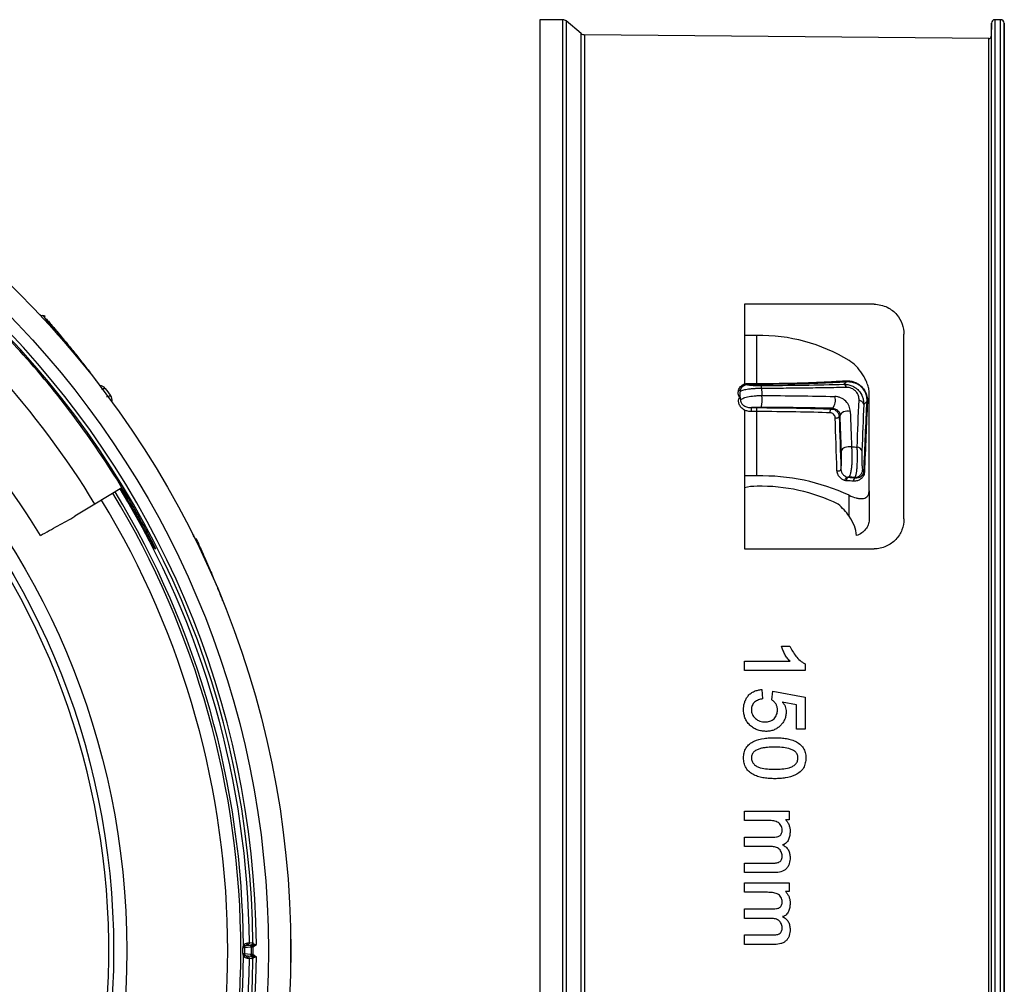
# Model space of a CAD drawing. Units: millimetres. Extents: x 44 to 1336, y 32 to 1047.
# Drawn here: x 233 to 332, y 374 to 471 of the extents above; entities that cross this region are included whole.
import ezdxf

# ---------------------------------------------------------------- set-up
doc = ezdxf.new("R2010")
doc.units = ezdxf.units.MM
doc.header["$LTSCALE"] = 5
doc.linetypes.add('SLD-Continue', pattern=[0])

msp = doc.modelspace()

# ---------------------------------------------------------------- linework, layer by layer
at = {"color": 7, "linetype": 'SLD-Continue', "lineweight": 25}
for p, q in [((287.585, 471.044), (285.267, 471.044)), ((285.267, 471.044), (285.267, 284.544)), ((289.417, 469.659), (287.906, 470.927)), ((331.448, 471.044), (330.886, 471.044)), ((330.536, 470.7), (330.513, 469.399)), ((331.821, 469.358), (331.798, 470.7)), ((330.261, 469.153), (289.734, 469.542)), ((318.767, 442.544), (305.767, 442.544)), ((305.767, 442.544), (305.767, 434.562)), ((235.223, 441.429), (235.467, 441.425)), ((307.017, 439.415), (305.767, 439.415)), ((307.017, 434.609), (307.017, 439.415)), ((321.767, 421.044), (321.767, 439.544)), ((306.046, 434.514), (306.046, 434.609)), ((306.046, 434.609), (307.017, 434.609)), ((306.046, 434.514), (306.072, 434.488)), ((307.017, 434.514), (306.046, 434.514)), ((307.017, 434.514), (307.017, 434.609)), ((315.751, 434.526), (315.978, 434.753)), ((242.231, 433.4), (242.241, 433.404)), ((318.267, 423.857), (318.267, 433.783)), ((318.061, 432.841), (317.728, 432.508)), ((305.767, 431.954), (305.767, 418.044)), ((306.481, 432.187), (307.017, 432.187)), ((306.481, 431.79), (306.481, 432.187)), ((307.017, 431.79), (306.481, 431.79)), ((307.017, 431.79), (307.017, 432.187)), ((307.017, 425.352), (307.017, 431.79)), ((314.519, 432.045), (314.598, 432.125)), ((315.371, 431.399), (315.265, 431.293)), ((307.017, 425.352), (305.767, 425.352)), ((317.611, 425.949), (317.756, 425.804)), ((316.188, 425.217), (316.182, 425.21)), ((316.894, 425.169), (316.862, 425.2)), ((243.391, 424.168), (240.684, 422.524)), ((316.267, 421.306), (316.267, 423.422)), ((318.267, 423.857), (318.267, 420.948)), ((240.684, 422.524), (238.68, 421.306)), ((246.79, 418.044), (246.668, 418.044)), ((305.767, 418.044), (318.767, 418.044)), ((309.481, 408.298), (310.321, 408.298)), ((305.767, 405.848), (305.767, 406.796)), ((305.767, 406.796), (310.35, 406.796)), ((311.852, 405.848), (305.767, 405.848)), ((311.852, 406.529), (311.852, 405.848)), ((307.52, 403.952), (307.584, 403.019)), ((308.531, 402.914), (308.624, 403.794)), ((308.624, 403.794), (311.852, 403.196)), ((310.982, 402.404), (309.564, 402.687)), ((311.852, 403.196), (311.852, 400)), ((310.982, 400), (310.982, 402.404)), ((311.852, 400), (310.982, 400)), ((305.767, 390.833), (305.767, 391.782)), ((305.767, 391.782), (310.271, 391.782)), ((310.271, 391.782), (310.271, 390.912)), ((308.093, 390.833), (305.767, 390.833)), ((310.271, 390.912), (309.886, 390.912)), ((305.767, 388.226), (305.767, 389.174)), ((305.767, 389.174), (308.66, 389.174)), ((308.359, 388.226), (305.767, 388.226)), ((305.767, 385.618), (305.767, 386.566)), ((305.767, 386.566), (308.578, 386.566)), ((308.819, 385.618), (305.767, 385.618)), ((305.767, 383.642), (305.767, 384.59)), ((305.767, 384.59), (310.271, 384.59)), ((310.271, 384.59), (310.271, 383.721)), ((308.093, 383.642), (305.767, 383.642)), ((310.271, 383.721), (309.886, 383.721)), ((305.767, 381.034), (305.767, 381.983)), ((305.767, 381.983), (308.66, 381.983)), ((308.359, 381.034), (305.767, 381.034)), ((260.31, 376.294), (260.31, 379.294)), ((305.767, 378.426), (305.767, 379.375)), ((305.767, 379.375), (308.578, 379.375)), ((255.668, 378.078), (255.516, 378.065)), ((255.516, 377.523), (255.516, 378.065)), ((256.283, 378.132), (255.668, 378.078)), ((255.668, 378.078), (255.668, 377.51)), ((255.744, 378.314), (255.893, 378.327)), ((255.893, 378.327), (256.266, 378.36)), ((256.157, 378.582), (256.157, 378.582)), ((308.819, 378.426), (305.767, 378.426)), ((255.516, 377.523), (255.668, 377.51)), ((255.668, 377.51), (256.283, 377.457)), ((255.893, 377.261), (255.744, 377.274)), ((256.266, 377.229), (255.893, 377.261)), ((256.157, 377.007), (256.157, 377.007))]:
    msp.add_line(p, q, dxfattribs=at)
at = {"color": 8, "linetype": 'SLD-Continue', "lineweight": 25}
for p, q in [((287.585, 284.544), (287.585, 471.044)), ((287.906, 470.927), (287.906, 284.661)), ((330.886, 471.044), (330.886, 284.544)), ((331.448, 284.544), (331.448, 471.044)), ((330.536, 284.888), (330.536, 470.7)), ((331.798, 470.7), (331.798, 284.888)), ((289.417, 285.929), (289.417, 469.659)), ((289.734, 469.542), (289.734, 286.046)), ((330.261, 286.436), (330.261, 469.153)), ((330.513, 469.399), (330.513, 286.19)), ((331.821, 286.23), (331.821, 469.358)), ((240.709, 434.998), (240.705, 434.995)), ((245.05, 421.044), (245.203, 421.044)), ((253.443, 412.92), (253.442, 412.92))]:
    msp.add_line(p, q, dxfattribs=at)
at = {"color": 8, "linetype": 'SLD-Continue', "lineweight": 25, "flags": 128}
msp.add_lwpolyline([(236.946, 439.529), (236.141, 440.57), (235.614, 441.239), (235.467, 441.425), (235.467, 441.425), (235.467, 441.425)], dxfattribs=at)
at = {"color": 7, "linetype": 'SLD-Continue', "lineweight": 25, "flags": 128}
for points in [[(314.381, 431.67), (314.367, 431.729), (314.363, 431.792), (314.369, 431.856), (314.385, 431.915), (314.41, 431.967), (314.442, 432.008), (314.479, 432.034), (314.519, 432.045)], [(314.868, 431.172), (314.927, 431.155), (314.993, 431.148), (315.06, 431.151), (315.124, 431.165), (315.18, 431.188), (315.224, 431.219), (315.253, 431.254), (315.265, 431.293)], [(316.381, 431.814), (316.21, 431.834), (316.034, 431.829), (315.862, 431.802), (315.705, 431.752), (315.571, 431.682), (315.467, 431.597), (315.399, 431.501), (315.371, 431.399)], [(316.509, 428.255), (316.338, 428.274), (316.162, 428.27), (315.99, 428.244), (315.832, 428.198), (315.697, 428.133), (315.593, 428.053), (315.525, 427.963), (315.496, 427.868)], [(315.049, 425.88), (315.108, 425.864), (315.174, 425.857), (315.242, 425.86), (315.306, 425.872), (315.363, 425.893), (315.408, 425.92), (315.437, 425.953), (315.449, 425.988)], [(315.883, 424.878), (315.878, 424.938), (315.883, 425.001), (315.899, 425.062), (315.924, 425.118), (315.958, 425.165), (315.998, 425.199), (316.041, 425.22), (316.084, 425.225)], [(245.05, 421.044), (243.612, 423.541), (243.276, 424.098)], [(255.972, 378.565), (255.991, 378.567), (256.063, 378.573), (256.157, 378.582)], [(256.157, 378.582), (256.161, 378.582), (256.178, 378.583), (256.245, 378.589), (256.494, 378.611)], [(256.157, 377.007), (256.139, 377.008), (256.066, 377.015), (255.972, 377.023)], [(256.494, 376.977), (256.49, 376.978), (256.473, 376.979), (256.406, 376.985), (256.157, 377.007)]]:
    msp.add_lwpolyline(points, dxfattribs=at)
at = {"color": 7, "linetype": 'SLD-Continue', "lineweight": 25}
for radius in [93.25, 91, 76.806, 75.49]:
    msp.add_circle((167.06, 377.794), radius, dxfattribs=at)
for centre, radius, start, end in [((287.585, 470.544), 0.5, 50, 90), ((330.886, 470.694), 0.35, 90, 179), ((331.448, 470.694), 0.35, 1, 90), ((289.739, 470.042), 0.5, 230, 269.44926), ((330.263, 469.403), 0.25, 269.44926, 359), ((167.06, 377.794), 89.802, 0.39405, 89.60595), ((167.06, 377.794), 89.451, 0.47175, 89.52825), ((167.06, 377.794), 75, 180, 72.77784), ((167.06, 377.794), 89.313, 42.28049, 46.46692), ((235.333, 441.678), 0.25, 223.09771, 269), ((235.46, 441.075), 0.35, 44.51561, 89), ((307.31, 422.145), 17.273, 58.76419, 90.9721), ((167.06, 377.794), 89.313, 31.28049, 42.28049), ((167.06, 377.794), 86.146, 31.28049, 42.28049), ((241.125, 433.657), 0.75, 37.31392, 87.00565), ((306.075, 433.736), 0.751, 90.18687, 159.03429), ((306.751, 434.131), 0.743, 358.18131, 21.71423), ((315.606, 434.151), 0.402, 8.59825, 68.88012), ((316, 434.951), 0.2, 200.68662, 263.56987), ((241.644, 432.959), 0.75, 346.36366, 36.85265), ((305.226, 434.112), 0.182, 258.8724, 323.92467), ((303.292, 432.993), 4.25, 349.37552, 5.53929), ((313.721, 432.903), 1.173, 318.41089, 20.0331), ((317.184, 432.373), 0.56, 13.94916, 82.13045), ((318.203, 432.853), 0.142, 184.85158, 225.70028), ((167.06, 377.794), 79.844, 31.38523, 42.17576), ((317.028, 427.693), 0.546, 16.94006, 84.59437), ((307.408, 404.1), 21.256, 65.3686, 91.05405), ((316.859, 425.952), 0.751, 270.1836, 359.8164), ((317.877, 425.819), 0.121, 187.16192, 233.31281), ((316.256, 424.96), 0.261, 106.42725, 202.01083), ((316.191, 425.966), 0.749, 261.83515, 269.8423), ((316.952, 424.918), 0.257, 103.17762, 200.98286), ((167.06, 377.794), 88.5, 0.30786, 31.28049), ((167.06, 377.794), 89.1, 0.50632, 31.28049), ((167.06, 377.794), 89.313, 26.78612, 31.28049), ((307.017, 418.883), 5.431, 89.75376, 103.30997), ((307.398, 406.583), 17.734, 64.00754, 91.15658), ((310.938, 417.61), 6.486, 34.7472, 49.25769), ((250.675, 419.637), 0.25, 206.58415, 249.30742), ((255.766, 378.065), 0.25, 95, 180), ((255.916, 378.081), 0.248, 95.39491, 180.56227), ((255.723, 378.563), 0.25, 275.01712, 0.52092), ((256.244, 378.609), 0.25, 275.00091, 0.52463), ((256.533, 378.133), 0.25, 124.12373, 180.31342), ((256.578, 378.142), 0.249, 130.16991, 180.6123), ((256.61, 378.148), 0.25, 132.69322, 180.3918), ((256.258, 378.549), 0.249, 302.91769, 0.39), ((256.26, 378.529), 0.249, 308.18621, 0.39085), ((256.26, 378.526), 0.25, 309.14059, 0.31369), ((256.271, 378.518), 0.251, 312.31537, 0.43271), ((256.749, 378.224), 0.253, 154.83401, 191.69917), ((256.32, 378.505), 0.266, 319.0708, 356.92128), ((167.06, 377.794), 89.802, 270.39405, 359.60595), ((167.06, 377.794), 89.451, 270.47175, 359.52825), ((167.06, 377.794), 88.5, 328.71951, 359.69214), ((167.06, 377.794), 89.1, 328.71951, 359.49368), ((255.766, 377.523), 0.25, 180, 265), ((255.916, 377.508), 0.248, 179.43773, 264.60509), ((255.723, 377.025), 0.25, 359.47908, 84.98288), ((256.244, 376.98), 0.25, 359.47537, 84.99909), ((256.533, 377.455), 0.25, 179.68658, 235.87627), ((256.578, 377.446), 0.249, 179.3877, 229.83009), ((256.61, 377.44), 0.25, 179.6082, 227.30678), ((256.258, 377.039), 0.249, 359.61, 57.08231), ((256.26, 377.059), 0.249, 359.60915, 51.81379), ((256.26, 377.062), 0.25, 359.68631, 50.85941), ((256.271, 377.07), 0.251, 359.56729, 47.68463), ((256.749, 377.365), 0.253, 168.30083, 205.16599), ((256.32, 377.083), 0.266, 3.07872, 40.9292)]:
    msp.add_arc(centre, radius, start, end, dxfattribs=at)
at = {"color": 8, "linetype": 'SLD-Continue', "lineweight": 25}
for radius, start, end in [(88.243, 0, 31.28049), (86.928, 0, 31.28049), (86.928, 328.71951, 0), (88.243, 328.71951, 0)]:
    msp.add_arc((167.06, 377.794), radius, start, end, dxfattribs=at)
at = {"color": 7, "linetype": 'SLD-Continue', "lineweight": 25}
for points, knots in [([(318.767, 442.544), (319.005, 442.544), (319.235, 442.516), (319.684, 442.41), (319.896, 442.332), (320.284, 442.141), (320.462, 442.027), (320.778, 441.78), (320.919, 441.643), (321.291, 441.21), (321.468, 440.897), (321.708, 440.233), (321.767, 439.892), (321.767, 439.544)], [0, 0, 0, 0, 0.125, 0.125, 0.25, 0.25, 0.375, 0.375, 0.5, 0.5, 0.75, 0.75, 1, 1, 1, 1]), ([(235.81, 441.075), (235.81, 441.075), (235.813, 441.072), (235.824, 441.059), (235.833, 441.05), (235.866, 441.012), (235.898, 440.975), (236.028, 440.826), (236.152, 440.682), (236.386, 440.411), (236.472, 440.311), (236.655, 440.096), (236.752, 439.982), (237.058, 439.62), (237.281, 439.354), (237.76, 438.777), (238.012, 438.469), (238.531, 437.826), (238.8, 437.489), (239.338, 436.804), (239.61, 436.454), (240.021, 435.917), (240.158, 435.736), (240.434, 435.369), (240.571, 435.184), (240.709, 434.998)], [0, 0, 0, 0, 0.03125, 0.03125, 0.0625, 0.0625, 0.125, 0.125, 0.25, 0.25, 0.3125, 0.3125, 0.375, 0.375, 0.5, 0.5, 0.625, 0.625, 0.75, 0.75, 0.875, 0.875, 0.9375, 0.9375, 1, 1, 1, 1]), ([(318.267, 433.783), (318.267, 433.848), (318.261, 433.917), (318.24, 434.063), (318.225, 434.141), (318.166, 434.374), (318.111, 434.534), (317.983, 434.848), (317.91, 435.001), (317.75, 435.298), (317.663, 435.443), (317.388, 435.856), (317.186, 436.108), (316.746, 436.56), (316.513, 436.755), (316.267, 436.914)], [0, 0, 0, 0, 0.0625, 0.0625, 0.125, 0.125, 0.25, 0.25, 0.375, 0.375, 0.5, 0.5, 0.75, 0.75, 1, 1, 1, 1]), ([(240.709, 434.998), (240.759, 434.93), (240.81, 434.862), (240.861, 434.794), (240.861, 434.794), (240.861, 434.794), (240.861, 434.794)], [0, 0, 0, 0, 0.0002545176, 0.0002545176, 0.0002545176, 0.0002545776, 0.0002545776, 0.0002545776, 0.0002545776]), ([(305.191, 433.934), (305.231, 434.064), (305.298, 434.188), (305.443, 434.351), (305.499, 434.401), (305.593, 434.468), (305.627, 434.488), (305.679, 434.517), (305.696, 434.526), (305.732, 434.544), (305.75, 434.552), (305.767, 434.562)], [0, 0, 0, 0, 0.5, 0.5, 0.75, 0.75, 0.875, 0.875, 0.9375, 0.9375, 1, 1, 1, 1]), ([(306.046, 434.514), (305.955, 434.515), (305.866, 434.497), (305.711, 434.435), (305.644, 434.391), (305.533, 434.294), (305.488, 434.239), (305.418, 434.125), (305.392, 434.066), (305.373, 434.005)], [0, 0, 0, 0, 0.25, 0.25, 0.5, 0.5, 0.75, 0.75, 1, 1, 1, 1]), ([(306.072, 434.488), (306.082, 434.478), (306.117, 434.468), (306.242, 434.449), (306.329, 434.44), (306.505, 434.428), (306.571, 434.424), (306.715, 434.417), (306.796, 434.414), (307.052, 434.407), (307.247, 434.405), (307.441, 434.406)], [0, 0, 0, 0, 0.25, 0.25, 0.5, 0.5, 0.625, 0.625, 0.75, 0.75, 1, 1, 1, 1]), ([(307.017, 434.609), (307.446, 434.609), (307.873, 434.611), (308.722, 434.617), (309.145, 434.622), (310.376, 434.642), (311.158, 434.66), (312.653, 434.708), (313.37, 434.738), (314.673, 434.804), (315.268, 434.841), (315.813, 434.881)], [0, 0, 0, 0, 0.125, 0.125, 0.25, 0.25, 0.5, 0.5, 0.75, 0.75, 1, 1, 1, 1]), ([(315.978, 434.753), (315.42, 434.718), (314.814, 434.685), (313.821, 434.642), (313.476, 434.628), (312.756, 434.603), (312.382, 434.591), (311.237, 434.56), (310.439, 434.543), (309.185, 434.526), (308.754, 434.522), (307.889, 434.516), (307.454, 434.514), (307.017, 434.514)], [0, 0, 0, 0, 0.25, 0.25, 0.375, 0.375, 0.5, 0.5, 0.75, 0.75, 0.875, 0.875, 1, 1, 1, 1]), ([(307.763, 434.412), (307.678, 434.41), (307.54, 434.407), (307.39, 434.407), (307.333, 434.408)], [0, 0, 0, 0, 0.6140363, 1, 1, 1, 1]), ([(307.441, 434.406), (308.894, 434.413), (310.312, 434.427), (313.081, 434.467), (314.433, 434.493), (315.751, 434.526)], [0, 0, 0, 0, 0.5, 0.5, 1, 1, 1, 1]), ([(316.003, 434.211), (315.332, 434.197), (314.648, 434.184), (313.261, 434.161), (312.56, 434.151), (311.14, 434.134), (310.422, 434.127), (308.968, 434.115), (308.232, 434.11), (307.493, 434.107)], [0, 0, 0, 0, 0.25, 0.25, 0.5, 0.5, 0.75, 0.75, 1, 1, 1, 1]), ([(315.751, 434.526), (315.883, 434.528), (316.015, 434.517), (316.277, 434.468), (316.408, 434.429), (316.658, 434.326), (316.779, 434.26), (317.003, 434.106), (317.106, 434.017), (317.384, 433.721), (317.522, 433.489), (317.653, 433.128), (317.684, 433.003), (317.723, 432.755), (317.731, 432.632), (317.728, 432.508)], [0, 0, 0, 0, 0.125, 0.125, 0.25, 0.25, 0.375, 0.375, 0.5, 0.5, 0.75, 0.75, 0.875, 0.875, 1, 1, 1, 1]), ([(315.813, 434.881), (316.053, 434.898), (316.294, 434.882), (316.658, 434.795), (316.779, 434.756), (317.025, 434.65), (317.148, 434.583), (317.328, 434.457), (317.388, 434.411), (317.505, 434.306), (317.564, 434.248), (317.733, 434.056), (317.837, 433.902), (317.998, 433.557), (318.051, 433.374), (318.105, 433.044), (318.11, 432.891), (318.103, 432.752)], [0, 0, 0, 0, 0.25, 0.25, 0.375, 0.375, 0.5, 0.5, 0.5625, 0.5625, 0.625, 0.625, 0.75, 0.75, 0.875, 0.875, 1, 1, 1, 1]), ([(318.061, 432.841), (318.068, 432.965), (318.065, 433.102), (318.027, 433.329), (318.009, 433.411), (317.958, 433.575), (317.925, 433.659), (317.846, 433.819), (317.801, 433.895), (317.703, 434.036), (317.652, 434.098), (317.495, 434.267), (317.386, 434.355), (317.168, 434.499), (317.058, 434.556), (316.839, 434.646), (316.73, 434.68), (316.406, 434.754), (316.19, 434.768), (315.978, 434.753)], [0, 0, 0, 0, 0.125, 0.125, 0.1875, 0.1875, 0.25, 0.25, 0.3125, 0.3125, 0.375, 0.375, 0.5, 0.5, 0.625, 0.625, 0.75, 0.75, 1, 1, 1, 1]), ([(317.261, 432.928), (317.267, 433.073), (317.25, 433.224), (317.152, 433.524), (317.071, 433.675), (316.893, 433.874), (316.825, 433.935), (316.676, 434.039), (316.595, 434.084), (316.429, 434.152), (316.342, 434.176), (316.171, 434.207), (316.087, 434.213), (316.003, 434.211)], [0, 0, 0, 0, 0.25, 0.25, 0.5, 0.5, 0.625, 0.625, 0.75, 0.75, 0.875, 0.875, 1, 1, 1, 1]), ([(305.28, 433.212), (305.216, 433.325), (305.175, 433.446), (305.144, 433.691), (305.154, 433.815), (305.191, 433.934)], [0, 0, 0, 0, 0.5, 0.5, 1, 1, 1, 1]), ([(305.767, 431.954), (305.742, 431.976), (305.712, 431.994), (305.656, 432.033), (305.629, 432.053), (305.55, 432.115), (305.501, 432.159), (305.367, 432.301), (305.296, 432.407), (305.203, 432.633), (305.18, 432.752), (305.19, 432.988), (305.222, 433.105), (305.28, 433.212)], [0, 0, 0, 0, 0.0625, 0.0625, 0.125, 0.125, 0.25, 0.25, 0.5, 0.5, 0.75, 0.75, 1, 1, 1, 1]), ([(307.493, 434.107), (307.36, 434.108), (307.228, 434.106), (306.965, 434.097), (306.835, 434.091), (306.587, 434.073), (306.467, 434.063), (306.243, 434.038), (306.14, 434.024), (305.948, 433.993), (305.86, 433.975), (305.705, 433.94), (305.637, 433.921), (305.519, 433.882), (305.47, 433.861), (305.393, 433.819), (305.364, 433.798), (305.346, 433.777)], [0, 0, 0, 0, 0.125, 0.125, 0.25, 0.25, 0.375, 0.375, 0.5, 0.5, 0.625, 0.625, 0.75, 0.75, 0.875, 0.875, 1, 1, 1, 1]), ([(305.379, 432.938), (305.417, 433.001), (305.497, 433.062), (305.677, 433.147), (305.747, 433.174), (305.905, 433.225), (305.995, 433.249), (306.284, 433.314), (306.512, 433.349), (306.878, 433.384), (307.006, 433.392), (307.262, 433.403), (307.392, 433.405), (307.522, 433.404)], [0, 0, 0, 0, 0.25, 0.25, 0.375, 0.375, 0.5, 0.5, 0.75, 0.75, 0.875, 0.875, 1, 1, 1, 1]), ([(307.522, 433.404), (308.773, 433.397), (310.016, 433.386), (312.452, 433.353), (313.648, 433.331), (314.823, 433.305)], [0, 0, 0, 0, 0.5, 0.5, 1, 1, 1, 1]), ([(316.381, 431.814), (316.374, 431.986), (316.336, 432.163), (316.188, 432.509), (316.077, 432.678), (315.787, 432.97), (315.609, 433.092), (315.322, 433.216), (315.221, 433.248), (315.022, 433.291), (314.922, 433.303), (314.823, 433.305)], [0, 0, 0, 0, 0.25, 0.25, 0.5, 0.5, 0.75, 0.75, 0.875, 0.875, 1, 1, 1, 1]), ([(305.379, 432.938), (305.386, 432.833), (305.421, 432.731), (305.541, 432.544), (305.624, 432.461), (305.83, 432.323), (305.948, 432.271), (306.206, 432.201), (306.341, 432.185), (306.481, 432.187)], [0, 0, 0, 0, 0.25, 0.25, 0.5, 0.5, 0.75, 0.75, 1, 1, 1, 1]), ([(318.103, 432.752), (318.05, 431.637), (317.998, 430.493), (317.899, 428.148), (317.85, 426.949), (317.804, 425.722)], [0, 0, 0, 0, 0.5, 0.5, 1, 1, 1, 1]), ([(306.481, 431.79), (306.355, 431.79), (306.232, 431.803), (305.992, 431.856), (305.875, 431.896), (305.767, 431.948)], [0, 0, 0, 0, 0.5, 0.5, 1, 1, 1, 1]), ([(307.469, 432.21), (307.374, 432.21), (307.281, 432.21), (307.097, 432.208), (307.006, 432.207), (306.837, 432.202), (306.756, 432.2), (306.609, 432.194), (306.542, 432.19), (306.481, 432.187)], [0, 0, 0, 0, 0.25, 0.25, 0.5, 0.5, 0.75, 0.75, 1, 1, 1, 1]), ([(307.017, 432.187), (307.701, 432.187), (308.374, 432.183), (309.701, 432.171), (310.354, 432.162), (312.28, 432.125), (313.45, 432.09), (314.519, 432.045)], [0, 0, 0, 0, 0.25, 0.25, 0.5, 0.5, 1, 1, 1, 1]), ([(314.381, 431.67), (313.338, 431.707), (312.195, 431.737), (309.685, 431.779), (308.355, 431.79), (307.017, 431.79)], [0, 0, 0, 0, 0.5, 0.5, 1, 1, 1, 1]), ([(314.868, 431.172), (314.866, 431.229), (314.854, 431.29), (314.803, 431.412), (314.763, 431.472), (314.665, 431.57), (314.608, 431.607), (314.493, 431.656), (314.436, 431.668), (314.381, 431.67)], [0, 0, 0, 0, 0.25, 0.25, 0.5, 0.5, 0.75, 0.75, 1, 1, 1, 1]), ([(314.519, 432.045), (314.608, 432.042), (314.7, 432.023), (314.878, 431.948), (314.963, 431.892), (315.106, 431.75), (315.165, 431.663), (315.243, 431.48), (315.262, 431.385), (315.265, 431.293)], [0, 0, 0, 0, 0.25, 0.25, 0.5, 0.5, 0.75, 0.75, 1, 1, 1, 1]), ([(314.598, 432.125), (314.646, 432.123), (314.696, 432.116), (314.801, 432.091), (314.856, 432.072), (314.962, 432.022), (315.014, 431.99), (315.104, 431.921), (315.144, 431.882), (315.246, 431.767), (315.291, 431.688), (315.35, 431.539), (315.366, 431.467), (315.371, 431.399)], [0, 0, 0, 0, 0.125, 0.125, 0.25, 0.25, 0.375, 0.375, 0.5, 0.5, 0.75, 0.75, 1, 1, 1, 1]), ([(315.449, 425.988), (315.46, 426.025), (315.47, 426.107), (315.483, 426.286), (315.487, 426.357), (315.494, 426.512), (315.497, 426.597), (315.502, 426.783), (315.504, 426.88), (315.506, 427.08), (315.506, 427.185), (315.506, 427.39), (315.505, 427.493), (315.501, 427.688), (315.499, 427.781), (315.496, 427.868)], [0, 0, 0, 0, 0.25, 0.25, 0.375, 0.375, 0.5, 0.5, 0.625, 0.625, 0.75, 0.75, 0.875, 0.875, 1, 1, 1, 1]), ([(316.509, 428.255), (316.525, 428.106), (316.536, 427.947), (316.551, 427.613), (316.555, 427.439), (316.553, 427.091), (316.549, 426.915), (316.532, 426.578), (316.519, 426.414), (316.487, 426.11), (316.468, 425.971), (316.423, 425.721), (316.398, 425.611), (316.343, 425.431), (316.314, 425.358), (316.253, 425.256), (316.221, 425.226), (316.188, 425.217)], [0, 0, 0, 0, 0.125, 0.125, 0.25, 0.25, 0.375, 0.375, 0.5, 0.5, 0.625, 0.625, 0.75, 0.75, 0.875, 0.875, 1, 1, 1, 1]), ([(316.862, 425.2), (316.904, 425.219), (316.945, 425.321), (316.999, 425.587), (317.015, 425.695), (317.044, 425.942), (317.057, 426.082), (317.079, 426.385), (317.087, 426.55), (317.099, 426.888), (317.103, 427.066), (317.105, 427.416), (317.103, 427.591), (317.095, 427.928), (317.088, 428.087), (317.079, 428.237)], [0, 0, 0, 0, 0.25, 0.25, 0.375, 0.375, 0.5, 0.5, 0.625, 0.625, 0.75, 0.75, 0.875, 0.875, 1, 1, 1, 1]), ([(317.55, 427.852), (317.547, 427.757), (317.544, 427.656), (317.541, 427.439), (317.54, 427.327), (317.54, 426.987), (317.544, 426.761), (317.557, 426.385), (317.566, 426.231), (317.587, 426.02), (317.599, 425.961), (317.611, 425.949)], [0, 0, 0, 0, 0.125, 0.125, 0.25, 0.25, 0.5, 0.5, 0.75, 0.75, 1, 1, 1, 1]), ([(315.883, 424.878), (315.791, 424.895), (315.694, 424.932), (315.549, 425.019), (315.502, 425.053), (315.41, 425.13), (315.365, 425.174), (315.242, 425.316), (315.172, 425.426), (315.078, 425.654), (315.053, 425.771), (315.049, 425.88)], [0, 0, 0, 0, 0.25, 0.25, 0.375, 0.375, 0.5, 0.5, 0.75, 0.75, 1, 1, 1, 1]), ([(315.449, 425.988), (315.453, 425.908), (315.472, 425.818), (315.549, 425.641), (315.605, 425.555), (315.733, 425.41), (315.805, 425.352), (315.948, 425.265), (316.018, 425.238), (316.084, 425.225)], [0, 0, 0, 0, 0.25, 0.25, 0.5, 0.5, 0.75, 0.75, 1, 1, 1, 1]), ([(317.804, 425.722), (317.801, 425.63), (317.784, 425.553), (317.738, 425.413), (317.708, 425.352), (317.605, 425.186), (317.52, 425.099), (317.327, 424.96), (317.221, 424.907), (316.985, 424.837), (316.855, 424.818), (316.712, 424.826)], [0, 0, 0, 0, 0.125, 0.125, 0.25, 0.25, 0.5, 0.5, 0.75, 0.75, 1, 1, 1, 1]), ([(316.894, 425.169), (317.004, 425.159), (317.104, 425.169), (317.286, 425.214), (317.369, 425.249), (317.52, 425.344), (317.587, 425.403), (317.671, 425.521), (317.696, 425.566), (317.737, 425.67), (317.752, 425.728), (317.756, 425.804)], [0, 0, 0, 0, 0.25, 0.25, 0.5, 0.5, 0.75, 0.75, 0.875, 0.875, 1, 1, 1, 1]), ([(316.267, 423.422), (316.513, 423.299), (316.745, 423.212), (317.073, 423.126), (317.18, 423.105), (317.383, 423.081), (317.479, 423.077), (317.661, 423.089), (317.747, 423.104), (317.907, 423.16), (317.982, 423.2), (318.111, 423.315), (318.166, 423.391), (318.244, 423.587), (318.267, 423.711), (318.267, 423.857)], [0, 0, 0, 0, 0.25, 0.25, 0.375, 0.375, 0.5, 0.5, 0.625, 0.625, 0.75, 0.75, 0.875, 0.875, 1, 1, 1, 1]), ([(235.222, 419.376), (235.808, 419.721), (236.396, 420.041), (237.558, 420.667), (238.132, 420.973), (238.68, 421.306)], [0, 0, 0, 0, 0.5, 0.5, 1, 1, 1, 1]), ([(246.668, 418.044), (246.666, 418.044), (246.652, 418.066), (246.605, 418.153), (246.57, 418.218), (246.482, 418.384), (246.429, 418.484), (246.305, 418.719), (246.236, 418.85), (246.085, 419.135), (246.002, 419.291), (245.829, 419.615), (245.738, 419.783), (245.549, 420.134), (245.451, 420.314), (245.253, 420.676), (245.152, 420.859), (245.05, 421.044)], [0, 0, 0, 0, 0.125, 0.125, 0.25, 0.25, 0.375, 0.375, 0.5, 0.5, 0.625, 0.625, 0.75, 0.75, 0.875, 0.875, 1, 1, 1, 1]), ([(317.017, 419.376), (316.993, 419.721), (316.918, 420.041), (316.668, 420.667), (316.493, 420.973), (316.267, 421.306)], [0, 0, 0, 0, 0.5, 0.5, 1, 1, 1, 1]), ([(318.267, 420.948), (318.267, 420.78), (318.238, 420.616), (318.122, 420.295), (318.036, 420.143), (317.816, 419.865), (317.681, 419.739), (317.375, 419.528), (317.202, 419.44), (317.017, 419.376)], [0, 0, 0, 0, 0.25, 0.25, 0.5, 0.5, 0.75, 0.75, 1, 1, 1, 1]), ([(321.767, 421.044), (321.767, 420.672), (321.7, 420.309), (321.425, 419.603), (321.225, 419.279), (320.819, 418.847), (320.67, 418.716), (320.345, 418.485), (320.169, 418.384), (319.791, 418.217), (319.595, 418.153), (319.19, 418.067), (318.979, 418.044), (318.767, 418.044)], [0, 0, 0, 0, 0.25, 0.25, 0.5, 0.5, 0.625, 0.625, 0.75, 0.75, 0.875, 0.875, 1, 1, 1, 1]), ([(250.719, 419.128), (250.719, 419.128), (250.616, 419.252), (250.582, 419.29), (250.547, 419.327)], [0, 0, 0, 0, 0.003254, 1, 1, 1, 1]), ([(250.813, 419.075), (250.813, 419.075), (250.815, 419.073), (250.82, 419.062), (250.824, 419.054), (250.838, 419.022), (250.853, 418.99), (250.892, 418.906), (250.917, 418.854), (250.975, 418.728), (251.009, 418.655), (251.121, 418.411), (251.211, 418.214), (251.419, 417.755), (251.538, 417.491), (251.795, 416.911), (251.931, 416.599), (252.216, 415.938), (252.365, 415.587), (252.67, 414.855), (252.824, 414.48), (253.133, 413.712), (253.287, 413.317), (253.443, 412.92)], [0, 0, 0, 0, 0.03125, 0.03125, 0.0625, 0.0625, 0.125, 0.125, 0.1875, 0.1875, 0.25, 0.25, 0.375, 0.375, 0.5, 0.5, 0.625, 0.625, 0.75, 0.75, 0.875, 0.875, 1, 1, 1, 1]), ([(253.443, 412.92), (253.46, 412.878), (253.476, 412.836), (253.493, 412.794), (253.493, 412.794), (253.493, 412.794), (253.493, 412.794)], [0, 0, 0, 0, 0.000135263, 0.000135263, 0.000135263, 0.000135323, 0.000135323, 0.000135323, 0.000135323]), ([(310.35, 406.796), (310.292, 406.844), (310.235, 406.893), (310.135, 407.001), (310.089, 407.058), (309.959, 407.235), (309.884, 407.362), (309.748, 407.622), (309.689, 407.755), (309.577, 408.024), (309.529, 408.161), (309.481, 408.298)], [0, 0, 0, 0, 0.125, 0.125, 0.25, 0.25, 0.5, 0.5, 0.75, 0.75, 1, 1, 1, 1]), ([(310.321, 408.298), (310.408, 408.122), (310.497, 407.948), (310.702, 407.612), (310.813, 407.447), (311.064, 407.142), (311.198, 406.998), (311.426, 406.804), (311.505, 406.742), (311.674, 406.628), (311.763, 406.578), (311.852, 406.529)], [0, 0, 0, 0, 0.25, 0.25, 0.5, 0.5, 0.75, 0.75, 0.875, 0.875, 1, 1, 1, 1]), ([(305.688, 401.956), (305.691, 402.081), (305.696, 402.205), (305.732, 402.448), (305.762, 402.568), (305.84, 402.802), (305.89, 402.919), (306.012, 403.137), (306.082, 403.241), (306.244, 403.435), (306.337, 403.521), (306.542, 403.667), (306.655, 403.729), (306.891, 403.828), (307.013, 403.865), (307.263, 403.922), (307.391, 403.938), (307.52, 403.952)], [0, 0, 0, 0, 0.125, 0.125, 0.25, 0.25, 0.375, 0.375, 0.5, 0.5, 0.625, 0.625, 0.75, 0.75, 0.875, 0.875, 1, 1, 1, 1]), ([(307.584, 403.019), (307.514, 403.005), (307.443, 402.991), (307.305, 402.956), (307.237, 402.935), (307.036, 402.862), (306.905, 402.796), (306.745, 402.656), (306.697, 402.602), (306.617, 402.486), (306.583, 402.424), (306.529, 402.294), (306.509, 402.227), (306.484, 402.09), (306.481, 402.019), (306.478, 401.949)], [0, 0, 0, 0, 0.125, 0.125, 0.25, 0.25, 0.5, 0.5, 0.625, 0.625, 0.75, 0.75, 0.875, 0.875, 1, 1, 1, 1]), ([(309.086, 401.914), (309.084, 401.964), (309.083, 402.013), (309.072, 402.11), (309.063, 402.158), (309.027, 402.301), (308.989, 402.395), (308.892, 402.566), (308.831, 402.645), (308.692, 402.791), (308.613, 402.854), (308.531, 402.914)], [0, 0, 0, 0, 0.125, 0.125, 0.25, 0.25, 0.5, 0.5, 0.75, 0.75, 1, 1, 1, 1]), ([(309.564, 402.687), (309.629, 402.625), (309.69, 402.561), (309.791, 402.415), (309.835, 402.336), (309.897, 402.172), (309.919, 402.087), (309.949, 401.913), (309.953, 401.825), (309.955, 401.736)], [0, 0, 0, 0, 0.25, 0.25, 0.5, 0.5, 0.75, 0.75, 1, 1, 1, 1]), ([(307.92, 399.763), (307.771, 399.767), (307.623, 399.775), (307.333, 399.827), (307.189, 399.867), (306.912, 399.976), (306.782, 400.044), (306.536, 400.202), (306.419, 400.293), (306.207, 400.494), (306.113, 400.604), (305.95, 400.844), (305.884, 400.975), (305.781, 401.244), (305.746, 401.384), (305.709, 401.597), (305.7, 401.669), (305.691, 401.812), (305.689, 401.884), (305.688, 401.956)], [0, 0, 0, 0, 0.125, 0.125, 0.25, 0.25, 0.375, 0.375, 0.5, 0.5, 0.625, 0.625, 0.75, 0.75, 0.875, 0.875, 0.9375, 0.9375, 1, 1, 1, 1]), ([(306.478, 401.949), (306.48, 401.865), (306.485, 401.781), (306.516, 401.618), (306.538, 401.537), (306.639, 401.302), (306.744, 401.162), (306.939, 400.994), (307.008, 400.943), (307.159, 400.856), (307.238, 400.821), (307.401, 400.764), (307.487, 400.744), (307.659, 400.717), (307.746, 400.713), (307.834, 400.712)], [0, 0, 0, 0, 0.125, 0.125, 0.25, 0.25, 0.5, 0.5, 0.625, 0.625, 0.75, 0.75, 0.875, 0.875, 1, 1, 1, 1]), ([(307.834, 400.712), (307.917, 400.713), (307.999, 400.716), (308.161, 400.74), (308.241, 400.757), (308.476, 400.836), (308.622, 400.921), (308.798, 401.092), (308.85, 401.154), (308.939, 401.29), (308.975, 401.364), (309.033, 401.514), (309.054, 401.593), (309.08, 401.753), (309.084, 401.833), (309.086, 401.914)], [0, 0, 0, 0, 0.125, 0.125, 0.25, 0.25, 0.5, 0.5, 0.625, 0.625, 0.75, 0.75, 0.875, 0.875, 1, 1, 1, 1]), ([(309.955, 401.736), (309.954, 401.671), (309.952, 401.606), (309.942, 401.477), (309.933, 401.413), (309.896, 401.223), (309.861, 401.096), (309.761, 400.854), (309.699, 400.74), (309.553, 400.524), (309.466, 400.423), (309.279, 400.236), (309.177, 400.152), (308.955, 400.007), (308.834, 399.945), (308.585, 399.851), (308.456, 399.817), (308.19, 399.772), (308.055, 399.766), (307.92, 399.763)], [0, 0, 0, 0, 0.0625, 0.0625, 0.125, 0.125, 0.25, 0.25, 0.375, 0.375, 0.5, 0.5, 0.625, 0.625, 0.75, 0.75, 0.875, 0.875, 1, 1, 1, 1]), ([(305.688, 397.118), (305.69, 397.205), (305.693, 397.291), (305.71, 397.462), (305.725, 397.546), (305.786, 397.796), (305.853, 397.96), (306.035, 398.254), (306.154, 398.386), (306.423, 398.609), (306.577, 398.701), (307.053, 398.925), (307.401, 399.009), (307.924, 399.087), (308.1, 399.105), (308.452, 399.127), (308.629, 399.129), (308.806, 399.131)], [0, 0, 0, 0, 0.0625, 0.0625, 0.125, 0.125, 0.25, 0.25, 0.375, 0.375, 0.5, 0.5, 0.75, 0.75, 0.875, 0.875, 1, 1, 1, 1]), ([(308.806, 399.131), (308.982, 399.129), (309.158, 399.126), (309.508, 399.104), (309.682, 399.086), (310.028, 399.034), (310.2, 399), (310.541, 398.906), (310.708, 398.847), (311.026, 398.696), (311.178, 398.603), (311.38, 398.438), (311.443, 398.379), (311.56, 398.25), (311.614, 398.18), (311.757, 397.961), (311.824, 397.801), (311.891, 397.548), (311.907, 397.463), (311.925, 397.292), (311.928, 397.205), (311.931, 397.118)], [0, 0, 0, 0, 0.125, 0.125, 0.25, 0.25, 0.375, 0.375, 0.5, 0.5, 0.625, 0.625, 0.6875, 0.6875, 0.75, 0.75, 0.875, 0.875, 0.9375, 0.9375, 1, 1, 1, 1]), ([(308.806, 398.183), (308.568, 398.181), (308.33, 398.177), (307.974, 398.147), (307.857, 398.132), (307.623, 398.097), (307.507, 398.074), (307.279, 398.009), (307.166, 397.97), (306.95, 397.873), (306.846, 397.812), (306.671, 397.659), (306.598, 397.562), (306.525, 397.404), (306.507, 397.349), (306.484, 397.233), (306.481, 397.175), (306.478, 397.116)], [0, 0, 0, 0, 0.25, 0.25, 0.375, 0.375, 0.5, 0.5, 0.625, 0.625, 0.75, 0.75, 0.875, 0.875, 0.9375, 0.9375, 1, 1, 1, 1]), ([(311.141, 397.125), (311.138, 397.183), (311.135, 397.241), (311.11, 397.354), (311.091, 397.411), (311.014, 397.569), (310.937, 397.661), (310.758, 397.814), (310.656, 397.877), (310.442, 397.978), (310.33, 398.016), (309.985, 398.104), (309.75, 398.137), (309.279, 398.176), (309.042, 398.18), (308.806, 398.183)], [0, 0, 0, 0, 0.0625, 0.0625, 0.125, 0.125, 0.25, 0.25, 0.375, 0.375, 0.5, 0.5, 0.75, 0.75, 1, 1, 1, 1]), ([(308.806, 395.022), (308.628, 395.024), (308.45, 395.027), (308.097, 395.051), (307.921, 395.069), (307.573, 395.125), (307.4, 395.161), (307.058, 395.259), (306.888, 395.323), (306.568, 395.481), (306.416, 395.578), (306.145, 395.813), (306.031, 395.95), (305.848, 396.256), (305.786, 396.421), (305.724, 396.68), (305.71, 396.767), (305.693, 396.942), (305.69, 397.03), (305.688, 397.118)], [0, 0, 0, 0, 0.125, 0.125, 0.25, 0.25, 0.375, 0.375, 0.5, 0.5, 0.625, 0.625, 0.75, 0.75, 0.875, 0.875, 0.9375, 0.9375, 1, 1, 1, 1]), ([(306.478, 397.116), (306.48, 397.056), (306.483, 396.997), (306.502, 396.88), (306.518, 396.823), (306.583, 396.654), (306.651, 396.554), (306.819, 396.381), (306.92, 396.311), (307.132, 396.198), (307.245, 396.156), (307.596, 396.057), (307.836, 396.021), (308.32, 395.978), (308.563, 395.972), (308.806, 395.97)], [0, 0, 0, 0, 0.0625, 0.0625, 0.125, 0.125, 0.25, 0.25, 0.375, 0.375, 0.5, 0.5, 0.75, 0.75, 1, 1, 1, 1]), ([(308.806, 395.97), (309.05, 395.972), (309.293, 395.977), (309.78, 396.02), (310.02, 396.053), (310.37, 396.156), (310.486, 396.2), (310.702, 396.313), (310.804, 396.382), (310.973, 396.554), (311.039, 396.658), (311.102, 396.827), (311.117, 396.886), (311.135, 397.005), (311.138, 397.065), (311.141, 397.125)], [0, 0, 0, 0, 0.25, 0.25, 0.5, 0.5, 0.625, 0.625, 0.75, 0.75, 0.875, 0.875, 0.9375, 0.9375, 1, 1, 1, 1]), ([(311.931, 397.118), (311.929, 397.03), (311.926, 396.942), (311.909, 396.768), (311.894, 396.682), (311.836, 396.427), (311.773, 396.257), (311.595, 395.953), (311.479, 395.813), (311.212, 395.578), (311.058, 395.48), (310.579, 395.242), (310.228, 395.151), (309.698, 395.07), (309.52, 395.051), (309.164, 395.027), (308.985, 395.024), (308.806, 395.022)], [0, 0, 0, 0, 0.0625, 0.0625, 0.125, 0.125, 0.25, 0.25, 0.375, 0.375, 0.5, 0.5, 0.75, 0.75, 0.875, 0.875, 1, 1, 1, 1]), ([(309.56, 389.876), (309.557, 389.959), (309.55, 390.041), (309.509, 390.2), (309.476, 390.279), (309.39, 390.42), (309.339, 390.485), (309.218, 390.602), (309.149, 390.647), (308.921, 390.751), (308.757, 390.785), (308.426, 390.827), (308.26, 390.831), (308.093, 390.833)], [0, 0, 0, 0, 0.125, 0.125, 0.25, 0.25, 0.375, 0.375, 0.5, 0.5, 0.75, 0.75, 1, 1, 1, 1]), ([(309.886, 390.912), (309.966, 390.836), (310.036, 390.753), (310.156, 390.572), (310.206, 390.472), (310.282, 390.268), (310.309, 390.163), (310.343, 389.946), (310.347, 389.837), (310.35, 389.727)], [0, 0, 0, 0, 0.25, 0.25, 0.5, 0.5, 0.75, 0.75, 1, 1, 1, 1]), ([(308.66, 389.174), (308.77, 389.175), (308.881, 389.179), (309.043, 389.205), (309.097, 389.216), (309.203, 389.248), (309.255, 389.269), (309.349, 389.328), (309.391, 389.366), (309.458, 389.453), (309.485, 389.502), (309.526, 389.603), (309.54, 389.657), (309.556, 389.766), (309.558, 389.821), (309.56, 389.876)], [0, 0, 0, 0, 0.25, 0.25, 0.375, 0.375, 0.5, 0.5, 0.625, 0.625, 0.75, 0.75, 0.875, 0.875, 1, 1, 1, 1]), ([(310.35, 389.727), (310.347, 389.59), (310.341, 389.453), (310.29, 389.181), (310.252, 389.051), (310.163, 388.865), (310.128, 388.805), (310.05, 388.691), (310.007, 388.638), (309.906, 388.542), (309.85, 388.5), (309.758, 388.451), (309.726, 388.437), (309.66, 388.413), (309.626, 388.406), (309.592, 388.398)], [0, 0, 0, 0, 0.25, 0.25, 0.5, 0.5, 0.625, 0.625, 0.75, 0.75, 0.875, 0.875, 0.9375, 0.9375, 1, 1, 1, 1]), ([(309.56, 387.291), (309.556, 387.362), (309.551, 387.433), (309.52, 387.571), (309.495, 387.638), (309.428, 387.766), (309.389, 387.826), (309.298, 387.937), (309.246, 387.988), (309.13, 388.072), (309.064, 388.103), (308.929, 388.155), (308.86, 388.173), (308.719, 388.202), (308.648, 388.212), (308.503, 388.222), (308.431, 388.224), (308.359, 388.226)], [0, 0, 0, 0, 0.125, 0.125, 0.25, 0.25, 0.375, 0.375, 0.5, 0.5, 0.625, 0.625, 0.75, 0.75, 0.875, 0.875, 1, 1, 1, 1]), ([(309.592, 388.398), (309.65, 388.367), (309.707, 388.336), (309.817, 388.266), (309.869, 388.227), (310.017, 388.098), (310.102, 387.995), (310.233, 387.769), (310.28, 387.644), (310.338, 387.389), (310.346, 387.257), (310.35, 387.125)], [0, 0, 0, 0, 0.125, 0.125, 0.25, 0.25, 0.5, 0.5, 0.75, 0.75, 1, 1, 1, 1]), ([(308.578, 386.566), (308.697, 386.567), (308.816, 386.571), (308.993, 386.59), (309.052, 386.599), (309.166, 386.63), (309.222, 386.652), (309.373, 386.745), (309.46, 386.832), (309.526, 386.998), (309.54, 387.055), (309.557, 387.172), (309.559, 387.231), (309.56, 387.291)], [0, 0, 0, 0, 0.25, 0.25, 0.375, 0.375, 0.5, 0.5, 0.75, 0.75, 0.875, 0.875, 1, 1, 1, 1]), ([(310.35, 387.125), (310.348, 387.024), (310.346, 386.922), (310.321, 386.722), (310.301, 386.623), (310.243, 386.429), (310.203, 386.333), (310.102, 386.155), (310.037, 386.073), (309.815, 385.859), (309.629, 385.759), (309.334, 385.669), (309.232, 385.65), (309.026, 385.624), (308.923, 385.62), (308.819, 385.618)], [0, 0, 0, 0, 0.125, 0.125, 0.25, 0.25, 0.375, 0.375, 0.5, 0.5, 0.75, 0.75, 0.875, 0.875, 1, 1, 1, 1]), ([(309.56, 382.685), (309.557, 382.768), (309.55, 382.851), (309.509, 383.011), (309.476, 383.089), (309.39, 383.23), (309.337, 383.295), (309.218, 383.411), (309.147, 383.456), (308.92, 383.56), (308.755, 383.594), (308.426, 383.636), (308.259, 383.64), (308.093, 383.642)], [0, 0, 0, 0, 0.125, 0.125, 0.25, 0.25, 0.375, 0.375, 0.5, 0.5, 0.75, 0.75, 1, 1, 1, 1]), ([(309.886, 383.721), (309.966, 383.645), (310.035, 383.562), (310.156, 383.381), (310.206, 383.282), (310.281, 383.078), (310.309, 382.972), (310.343, 382.755), (310.347, 382.645), (310.35, 382.536)], [0, 0, 0, 0, 0.25, 0.25, 0.5, 0.5, 0.75, 0.75, 1, 1, 1, 1]), ([(308.66, 381.983), (308.77, 381.983), (308.88, 381.988), (309.042, 382.014), (309.095, 382.025), (309.202, 382.056), (309.254, 382.077), (309.348, 382.135), (309.39, 382.173), (309.457, 382.26), (309.485, 382.309), (309.526, 382.411), (309.54, 382.465), (309.556, 382.575), (309.558, 382.63), (309.56, 382.685)], [0, 0, 0, 0, 0.25, 0.25, 0.375, 0.375, 0.5, 0.5, 0.625, 0.625, 0.75, 0.75, 0.875, 0.875, 1, 1, 1, 1]), ([(310.35, 382.536), (310.347, 382.398), (310.341, 382.261), (310.29, 381.989), (310.251, 381.858), (310.162, 381.673), (310.128, 381.612), (310.049, 381.499), (310.006, 381.445), (309.905, 381.349), (309.849, 381.308), (309.758, 381.26), (309.726, 381.245), (309.66, 381.222), (309.626, 381.214), (309.592, 381.207)], [0, 0, 0, 0, 0.25, 0.25, 0.5, 0.5, 0.625, 0.625, 0.75, 0.75, 0.875, 0.875, 0.9375, 0.9375, 1, 1, 1, 1]), ([(309.56, 380.1), (309.556, 380.171), (309.551, 380.242), (309.52, 380.38), (309.495, 380.447), (309.428, 380.576), (309.388, 380.635), (309.297, 380.746), (309.245, 380.798), (309.128, 380.881), (309.063, 380.912), (308.928, 380.964), (308.859, 380.982), (308.718, 381.011), (308.647, 381.021), (308.503, 381.031), (308.431, 381.033), (308.359, 381.034)], [0, 0, 0, 0, 0.125, 0.125, 0.25, 0.25, 0.375, 0.375, 0.5, 0.5, 0.625, 0.625, 0.75, 0.75, 0.875, 0.875, 1, 1, 1, 1]), ([(309.592, 381.207), (309.65, 381.176), (309.707, 381.145), (309.817, 381.075), (309.869, 381.036), (310.016, 380.907), (310.101, 380.804), (310.233, 380.579), (310.28, 380.454), (310.338, 380.199), (310.346, 380.066), (310.35, 379.934)], [0, 0, 0, 0, 0.125, 0.125, 0.25, 0.25, 0.5, 0.5, 0.75, 0.75, 1, 1, 1, 1]), ([(308.578, 379.375), (308.697, 379.376), (308.816, 379.38), (308.992, 379.399), (309.051, 379.407), (309.165, 379.438), (309.221, 379.461), (309.372, 379.552), (309.459, 379.64), (309.525, 379.806), (309.54, 379.863), (309.557, 379.98), (309.559, 380.04), (309.56, 380.1)], [0, 0, 0, 0, 0.25, 0.25, 0.375, 0.375, 0.5, 0.5, 0.75, 0.75, 0.875, 0.875, 1, 1, 1, 1]), ([(310.35, 379.934), (310.348, 379.831), (310.345, 379.729), (310.32, 379.527), (310.299, 379.426), (310.24, 379.229), (310.2, 379.134), (310.097, 378.957), (310.032, 378.876), (309.884, 378.735), (309.8, 378.673), (309.62, 378.575), (309.526, 378.536), (309.329, 378.477), (309.227, 378.458), (309.024, 378.432), (308.922, 378.428), (308.819, 378.426)], [0, 0, 0, 0, 0.125, 0.125, 0.25, 0.25, 0.375, 0.375, 0.5, 0.5, 0.625, 0.625, 0.75, 0.75, 0.875, 0.875, 1, 1, 1, 1]), ([(255.539, 378.214), (255.542, 378.224), (255.545, 378.233), (255.547, 378.241), (255.551, 378.251), (255.555, 378.261), (255.559, 378.269)], [0, 0, 0, 0, 0.000498247, 0.000498247, 0.000498247, 0.001151102, 0.001151102, 0.001151102, 0.001151102]), ([(255.559, 378.27), (255.576, 378.308), (255.593, 378.335), (255.628, 378.383), (255.645, 378.403), (255.696, 378.455), (255.731, 378.48), (255.834, 378.54), (255.903, 378.559), (255.972, 378.565)], [0, 0, 0, 0, 0.125, 0.125, 0.25, 0.25, 0.5, 0.5, 1, 1, 1, 1]), ([(256.157, 378.582), (256.158, 378.519), (256.134, 378.457), (256.05, 378.365), (255.99, 378.336), (255.929, 378.33)], [0, 0, 0, 0, 0.5, 0.5, 1, 1, 1, 1]), ([(256.36, 377.442), (256.359, 377.559), (256.359, 377.677), (256.359, 377.794), (256.359, 377.912), (256.359, 378.029), (256.36, 378.147)], [0.0002213416, 0.0002213416, 0.0002213416, 0.0002213416, 0.000573632, 0.000573632, 0.000573632, 0.0009262898, 0.0009262898, 0.0009262898, 0.0009262898]), ([(256.502, 378.173), (256.502, 378.046), (256.502, 377.92), (256.502, 377.794), (256.502, 377.668), (256.502, 377.542), (256.502, 377.416)], [0.0002079032, 0.0002079032, 0.0002079032, 0.0002079032, 0.0005864428, 0.0005864428, 0.0005864428, 0.0009646171, 0.0009646171, 0.0009646171, 0.0009646171]), ([(255.559, 377.319), (255.556, 377.326), (255.553, 377.333), (255.55, 377.341), (255.546, 377.351), (255.542, 377.361), (255.539, 377.374)], [0, 0, 0, 0, 0.000502367, 0.000502367, 0.000502367, 0.001151107, 0.001151107, 0.001151107, 0.001151107]), ([(255.972, 377.023), (255.903, 377.029), (255.834, 377.049), (255.731, 377.109), (255.696, 377.134), (255.645, 377.186), (255.628, 377.205), (255.593, 377.253), (255.576, 377.28), (255.559, 377.319)], [0, 0, 0, 0, 0.5, 0.5, 0.75, 0.75, 0.875, 0.875, 1, 1, 1, 1]), ([(256.157, 377.007), (256.158, 377.07), (256.134, 377.131), (256.05, 377.223), (255.99, 377.253), (255.929, 377.258)], [0, 0, 0, 0, 0.5, 0.5, 1, 1, 1, 1])]:
    msp.add_open_spline(points, degree=3, knots=knots, dxfattribs=at)
for points in [[(305.767, 434.567), (305.856, 434.595), (305.949, 434.609), (306.046, 434.609)], [(305.767, 434.562), (305.767, 434.564), (305.767, 434.566), (305.767, 434.567)], [(241.718, 434.107), (241.894, 433.874), (242.068, 433.639), (242.241, 433.404)], [(305.345, 433.224), (305.324, 433.219), (305.302, 433.215), (305.28, 433.212)], [(305.345, 433.224), (305.341, 433.399), (305.34, 433.589), (305.346, 433.777)], [(305.373, 434.005), (305.35, 433.93), (305.341, 433.854), (305.346, 433.777)], [(305.345, 433.224), (305.352, 433.109), (305.363, 433.022), (305.379, 432.938)], [(307.493, 434.107), (307.503, 433.874), (307.512, 433.639), (307.522, 433.404)], [(317.079, 428.237), (317.137, 429.837), (317.198, 431.402), (317.261, 432.928)], [(317.728, 432.508), (317.666, 430.993), (317.607, 429.441), (317.55, 427.852)], [(317.756, 425.804), (317.851, 428.263), (317.952, 430.609), (318.061, 432.841)], [(305.767, 431.948), (305.767, 431.95), (305.767, 431.952), (305.767, 431.954)], [(314.598, 432.125), (312.297, 432.17), (309.922, 432.199), (307.469, 432.21)], [(315.265, 431.293), (315.33, 429.566), (315.391, 427.797), (315.449, 425.988)], [(315.496, 427.868), (315.456, 429.064), (315.414, 430.241), (315.371, 431.399)], [(316.381, 431.814), (316.425, 430.646), (316.468, 429.46), (316.509, 428.255)], [(315.049, 425.88), (314.992, 427.684), (314.932, 429.449), (314.868, 431.172)], [(316.509, 428.255), (316.7, 428.249), (316.89, 428.243), (317.079, 428.237)], [(316.014, 424.862), (315.971, 424.864), (315.928, 424.869), (315.883, 424.878)], [(316.712, 424.826), (316.489, 424.839), (316.256, 424.851), (316.014, 424.862)], [(316.084, 425.225), (316.118, 425.217), (316.151, 425.213), (316.182, 425.21)], [(316.182, 425.21), (316.429, 425.197), (316.666, 425.183), (316.894, 425.169)], [(316.862, 425.2), (316.639, 425.206), (316.414, 425.212), (316.188, 425.217)], [(255.527, 378.139), (255.535, 378.164), (255.539, 378.189), (255.539, 378.214)], [(255.559, 378.269), (255.559, 378.234), (255.552, 378.199), (255.538, 378.167)], [(255.559, 378.269), (255.559, 378.27), (255.559, 378.27), (255.559, 378.27)], [(256.393, 378.34), (256.351, 378.359), (256.308, 378.364), (256.266, 378.36)], [(256.329, 378.14), (256.314, 378.136), (256.298, 378.133), (256.283, 378.132)], [(256.36, 378.147), (256.349, 378.145), (256.339, 378.142), (256.329, 378.14)], [(256.502, 378.173), (256.429, 378.154), (256.379, 378.148), (256.36, 378.147)], [(256.414, 378.333), (256.407, 378.335), (256.4, 378.338), (256.393, 378.34)], [(256.417, 378.333), (256.416, 378.333), (256.415, 378.333), (256.414, 378.333)], [(256.44, 378.332), (256.431, 378.332), (256.423, 378.332), (256.417, 378.333)], [(256.52, 378.331), (256.48, 378.331), (256.453, 378.333), (256.44, 378.332)], [(256.494, 378.611), (256.498, 378.611), (256.502, 378.595), (256.507, 378.551)], [(256.502, 378.173), (256.628, 378.227), (256.744, 378.319), (256.86, 378.412)], [(256.507, 378.551), (256.507, 378.544), (256.508, 378.537), (256.509, 378.531)], [(256.509, 378.531), (256.509, 378.53), (256.509, 378.529), (256.509, 378.528)], [(256.509, 378.528), (256.511, 378.523), (256.515, 378.521), (256.522, 378.52)], [(256.52, 378.331), (256.621, 378.342), (256.731, 378.377), (256.86, 378.412)], [(256.522, 378.52), (256.535, 378.519), (256.556, 378.511), (256.585, 378.491)], [(256.585, 378.491), (256.644, 378.451), (256.738, 378.431), (256.86, 378.412)], [(255.539, 377.374), (255.539, 377.4), (255.535, 377.425), (255.527, 377.449)], [(255.559, 377.319), (255.559, 377.355), (255.552, 377.39), (255.538, 377.422)], [(255.559, 377.319), (255.559, 377.319), (255.559, 377.319), (255.559, 377.319)], [(256.266, 377.229), (256.308, 377.225), (256.351, 377.229), (256.393, 377.248)], [(256.283, 377.457), (256.298, 377.455), (256.314, 377.453), (256.329, 377.449)], [(256.329, 377.449), (256.339, 377.446), (256.349, 377.443), (256.36, 377.442)], [(256.36, 377.442), (256.379, 377.44), (256.429, 377.435), (256.502, 377.416)], [(256.393, 377.248), (256.4, 377.251), (256.407, 377.253), (256.414, 377.255)], [(256.414, 377.255), (256.415, 377.255), (256.416, 377.256), (256.417, 377.256)], [(256.417, 377.256), (256.423, 377.257), (256.431, 377.257), (256.44, 377.256)], [(256.44, 377.256), (256.453, 377.256), (256.48, 377.257), (256.52, 377.257)], [(256.507, 377.037), (256.502, 376.993), (256.498, 376.977), (256.494, 376.977)], [(256.502, 377.416), (256.628, 377.362), (256.744, 377.27), (256.86, 377.177)], [(256.509, 377.058), (256.508, 377.051), (256.507, 377.044), (256.507, 377.037)], [(256.522, 377.068), (256.515, 377.068), (256.511, 377.065), (256.509, 377.061)], [(256.509, 377.061), (256.509, 377.06), (256.509, 377.059), (256.509, 377.058)], [(256.52, 377.257), (256.621, 377.246), (256.731, 377.211), (256.86, 377.177)], [(256.585, 377.098), (256.556, 377.078), (256.535, 377.069), (256.522, 377.068)], [(256.585, 377.098), (256.644, 377.138), (256.738, 377.157), (256.86, 377.177)]]:
    msp.add_open_spline(points, degree=3, dxfattribs=at)
at = {"color": 8, "linetype": 'SLD-Continue', "lineweight": 25}
for points, knots in [([(241.718, 434.107), (241.717, 434.106), (241.716, 434.102), (241.569, 434.073), (241.386, 434.042), (241.324, 434.031)], [0, 0, 0, 0, 0.370693, 0.784318, 1, 1, 1, 1]), ([(241.838, 433.29), (241.891, 433.304), (242.066, 433.349), (242.22, 433.391), (242.228, 433.397), (242.231, 433.4)], [0, 0, 0, 0, 0.1957304, 0.6482331, 1, 1, 1, 1])]:
    msp.add_open_spline(points, degree=3, knots=knots, dxfattribs=at)

doc.saveas('drawing.dxf')
